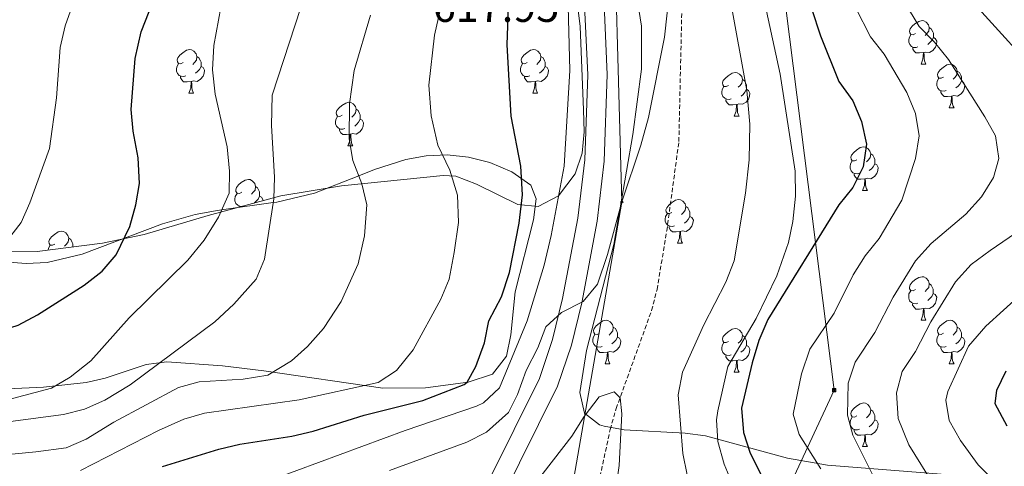
# Model space of a CAD drawing. Units: metres. Extents: x 599437 to 603936, y 4749580 to 4752616.
# Drawn here: x 603070 to 603297, y 4750266 to 4750369 of the extents above; entities that cross this region are included whole.
import ezdxf
from ezdxf.enums import TextEntityAlignment as Align

# ---------------------------------------------------------------- set-up
doc = ezdxf.new("R2010")
doc.units = ezdxf.units.M
doc.header["$MEASUREMENT"] = 0
doc.linetypes.add('TRAZOSX2', pattern=[1.5, 1, -0.5])
for name, color, linetype, lineweight in [('Carátula', 7, 'Continuous', 5), ('Level 11', 142, 'TRAZOSX2', 13), ('Level 21', 19, 'Continuous', 0), ('Level 32', 19, 'Continuous', 0), ('Level 33', 5, 'Continuous', 0), ('Level 35', 92, 'Continuous', 0), ('Level 36', 19, 'Continuous', 40), ('Level 4', 36, 'Continuous', 30), ('Level 41', 19, 'Continuous', 0), ('Level 5', 36, 'Continuous', 0), ('Level 54', 13, 'Continuous', 0)]:
    doc.layers.add(name, color=color, linetype=linetype, lineweight=lineweight)
doc.styles.add('Arial', font='ARIAL.TTF', dxfattribs={"height": 0.2})

# ---------------------------------------------------------------- blocks, each defined once
blk = doc.blocks.new('5TME')
at = {"layer": 'Carátula', "color": 250, "linetype": 'Continuous', "lineweight": 5}
for p, q in [((3.7, 3.8), (-3.7, -3.8)), ((-3.7, 3.7), (3.8, -3.8))]:
    blk.add_line(p, q, dxfattribs=at)
at = {"layer": 'Carátula', "color": 250, "linetype": 'Continuous', "lineweight": 5, "flags": 128}
blk.add_lwpolyline([(-3.7, -3.8), (3.8, -3.8), (3.8, 3.7), (-3.7, 3.7), (-3.7, -3.8)], dxfattribs=at)
blk = doc.blocks.new('5PTT')
at = {"layer": 'Carátula', "color": 250, "linetype": 'Continuous', "lineweight": 25}
blk.add_circle((0, 0, 0), 2, dxfattribs=at)

msp = doc.modelspace()

# ---------------------------------------------------------------- linework, layer by layer
at = {"layer": 'Level 11', "color": 142, "linetype": 'TRAZOSX2', "lineweight": 13}
msp.add_polyline3d([(603202.89, 4750258.05, 607.78), (603206.5, 4750274.84, 608.98), (603207.88, 4750279.63, 609.29), (603216.06, 4750302.27, 610.18), (603217.32, 4750307.1, 610.39), (603219.55, 4750320.59, 610.48), (603222.35, 4750341.2, 611.68), (603223.25, 4750382, 612.65), (603222.65, 4750405.39, 613.63), (603218.15, 4750419.79, 614.6), (603209.45, 4750434.79, 615.58), (603208.23, 4750438.29, 615.58), (603205.09, 4750443.07, 615.88), (603201.91, 4750446.99, 616.29), (603200.88, 4750449.13, 616.48), (603198.22, 4750463.09, 617.08), (603196.06, 4750473.51, 616.78), (603194.07, 4750478.08, 617.07), (603190.83, 4750482.73, 617.08), (603187.16, 4750486.8, 617.08), (603174.58, 4750498.41, 617.38), (603173.99, 4750500.18, 617.38)], dxfattribs=at)
at = {"layer": 'Level 21', "color": 19, "linetype": 'Continuous', "lineweight": 13}
for points in [[(603176.8, 4750249.49, 611.86), (603194.36, 4750284.83, 614.19), (603197.56, 4750294.28, 614.65), (603199.93, 4750304.04, 615.08), (603203.52, 4750322.81, 615.84), (603205.14, 4750336.63, 616.36), (603205.84, 4750356.6, 617.44), (603205.03, 4750374.61, 618.15), (603202.92, 4750391.17, 618.72), (603200.93, 4750400.93, 619.42), (603198.38, 4750410.27, 619.97), (603193, 4750424.25, 620.39), (603188.72, 4750432.86, 620.57), (603181.32, 4750445.98, 620.67), (603173.26, 4750457.33, 620.87), (603160.18, 4750472.47, 621.51), (603128.76, 4750506.87, 623.04), (603115.86, 4750519.83, 623.81), (603111.99, 4750523.72, 624.03), (603111.48, 4750524.16, 624.07), (603089.24, 4750543.19, 625.77), (603063.1, 4750563.84, 627.73)], [(603172.77, 4750251.49, 611.86), (603190.19, 4750286.56, 614.19), (603193.23, 4750295.54, 614.65), (603195.53, 4750304.99, 615.08), (603199.07, 4750323.49, 615.84), (603200.65, 4750336.97, 616.36), (603201.33, 4750356.57, 617.44), (603200.54, 4750374.22, 618.15), (603198.47, 4750390.44, 618.72), (603196.55, 4750399.89, 619.42), (603194.1, 4750408.86, 619.97), (603188.88, 4750422.43, 620.39), (603184.75, 4750430.75, 620.57), (603177.52, 4750443.56, 620.67), (603169.71, 4750454.55, 620.87), (603156.81, 4750469.48, 621.51), (603125.5, 4750503.76, 623.04), (603108.93, 4750520.42, 624.03), (603086.38, 4750539.71, 625.77), (603060.4, 4750560.24, 627.73)]]:
    msp.add_polyline3d(points, dxfattribs=at)
at = {"layer": 'Level 32', "color": 6, "linetype": 'Continuous', "lineweight": 0, "ltscale": 0.5}
msp.add_polyline3d([(603188.75, 4750765.89, 643.01), (603212.47, 4750623.39, 626.99), (603233.22, 4750480.79, 620.01), (603258.14, 4750283.87, 633.01), (603176.25, 4750107.81, 617.01), (603120.83, 4750025.85, 610.01)], dxfattribs=at)
at = {"layer": 'Level 33', "color": 19, "linetype": 'Continuous', "lineweight": 0, "ltscale": 0.5}
msp.add_polyline3d([(602950.62, 4750973.97, 679.7), (602961.15, 4750949.09, 675.2), (603020.15, 4750809.69, 650.01), (603137.83, 4750554.36, 625.01), (603157.39, 4750510.05, 620.01), (603207, 4750407.88, 615.01), (603209.21, 4750327.22, 615.01), (603190.42, 4750219.49, 607.47), (603151.28, 4750085.05, 604.41), (603169.01, 4750026.56, 604.99)], dxfattribs=at)
at = {"layer": 'Level 35', "color": 92, "linetype": 'Continuous', "lineweight": 0, "ltscale": 0.5}
for points in [[(603197.75, 4750382.57, 619.09), (603199.6, 4750367.66, 618.34), (603200.36, 4750348.44, 617.97), (603200.51, 4750343.44, 618.42), (603200.05, 4750338.52, 619.17), (603198.44, 4750333.75, 620.16), (603194.57, 4750328.68, 621.48), (603189.91, 4750326.21, 622.74), (603185.18, 4750326.65, 624.06), (603175.65, 4750331.36, 626.85), (603170.91, 4750333.17, 628.33), (603168, 4750333.37, 629.29), (603144.58, 4750330.95, 637.49), (603130.53, 4750328.63, 642.43), (603113.78, 4750324.1, 648), (603099.02, 4750319.77, 651.8), (603089.43, 4750317.72, 653.17), (603074.41, 4750315.85, 654.4), (603059.89, 4750315.68, 655.71)], [(603289.65, 4750263.97, 641.14), (603256.6, 4750266.61, 628.69), (603247.43, 4750268.22, 625.27), (603228.45, 4750273.35, 618.18), (603223.83, 4750274.01, 616.46), (603209.74, 4750274.74, 611.28), (603205.09, 4750275.62, 609.57), (603204.01, 4750275.94, 609.17), (603200.56, 4750278.62, 611.4), (603199.54, 4750283.33, 614.88), (603201.08, 4750293.01, 615.04), (603207.33, 4750317.43, 615.37), (603211.73, 4750342.77, 615.92), (603213.7, 4750357.82, 616.25), (603213.69, 4750367.73, 616.49), (603212.6, 4750375.07, 616.68)]]:
    msp.add_polyline3d(points, dxfattribs=at)
at = {"layer": 'Level 36', "color": 92, "linetype": 'Continuous', "lineweight": 0}
for points in [[(603276.89, 4750366.04, 0.01), (603276.36, 4750365.78, 0.01), (603275.83, 4750365.83, 0.01), (603275.57, 4750366.2, 0.01), (603275.51, 4750366.63, 0.01), (603275.67, 4750367.15, 0.01), (603276.15, 4750367.74, 0.01), (603276.79, 4750368.27, 0.01), (603277.69, 4750368.86, 0.01), (603278.43, 4750369.02, 0.01), (603278.86, 4750368.96, 0.01), (603279.39, 4750368.65, 0.01), (603279.92, 4750368.06, 0.01), (603280.08, 4750367.42, 0.01), (603279.97, 4750366.57, 0.01), (603279.54, 4750366.04, 0.01), (603279.12, 4750365.62, 0.01)], [(603280.08, 4750367.42, 0.01), (603280.55, 4750367.11, 0.01), (603280.87, 4750366.47, 0.01), (603281.03, 4750366.15, 0.01), (603281.03, 4750365.57, 0.01), (603281.03, 4750365.14, 0.01), (603280.66, 4750364.45, 0.01), (603280.24, 4750363.97, 0.01), (603279.76, 4750363.55, 0.01)], [(603277.48, 4750362.96, 0.01), (603277.05, 4750362.8, 0.01), (603276.47, 4750362.86, 0.01), (603275.99, 4750363.07, 0.01), (603275.57, 4750363.5, 0.01), (603275.35, 4750364.08, 0.01), (603275.35, 4750364.5, 0.01), (603275.41, 4750365.09, 0.01), (603275.83, 4750365.78, 0.01)], [(603281.03, 4750365.14, 0.01), (603281.48, 4750364.89, 0.01), (603281.83, 4750364.28, 0.01), (603281.72, 4750363.55, 0.01), (603281.51, 4750362.91, 0.01), (603280.92, 4750362.17, 0.01), (603280.13, 4750361.69, 0.01), (603279.28, 4750361.8, 0.01), (603278.85, 4750361.67, 0.01)], [(603108.03, 4750359.38, 0.01), (603107.5, 4750359.11, 0.01), (603106.97, 4750359.17, 0.01), (603106.71, 4750359.54, 0.01), (603106.65, 4750359.96, 0.01), (603106.81, 4750360.48, 0.01), (603107.29, 4750361.08, 0.01), (603107.93, 4750361.61, 0.01), (603108.83, 4750362.19, 0.01), (603109.57, 4750362.35, 0.01), (603110, 4750362.3, 0.01), (603110.53, 4750361.98, 0.01), (603111.06, 4750361.4, 0.01), (603111.22, 4750360.76, 0.01), (603111.11, 4750359.91, 0.01), (603110.68, 4750359.38, 0.01), (603110.26, 4750358.95, 0.01)], [(603187.36, 4750359.37, 0.01), (603186.83, 4750359.11, 0.01), (603186.3, 4750359.17, 0.01), (603186.03, 4750359.53, 0.01), (603185.98, 4750359.96, 0.01), (603186.14, 4750360.48, 0.01), (603186.62, 4750361.07, 0.01), (603187.25, 4750361.61, 0.01), (603188.15, 4750362.19, 0.01), (603188.9, 4750362.35, 0.01), (603189.32, 4750362.29, 0.01), (603189.85, 4750361.98, 0.01), (603190.38, 4750361.39, 0.01), (603190.54, 4750360.75, 0.01), (603190.43, 4750359.91, 0.01), (603190.01, 4750359.37, 0.01), (603189.59, 4750358.95, 0.01)], [(603278.74, 4750361.67, 0.01), (603277.85, 4750361.58, 0.01), (603277, 4750361.58, 0.01), (603276.58, 4750362.01, 0.01), (603276.26, 4750362.49, 0.01), (603276.26, 4750362.8, 0.01)], [(603278.19, 4750358.98, 0.01), (603278.63, 4750360.14, 0.01), (603278.74, 4750361.67, 0.01), (603278.85, 4750361.67, 0.01), (603278.88, 4750361.08, 0.01), (603278.92, 4750360.4, 0.01), (603278.98, 4750359.78, 0.01), (603279.1, 4750359.38, 0.01), (603279.32, 4750358.98, 0.01)], [(603111.22, 4750360.76, 0.01), (603111.69, 4750360.44, 0.01), (603112.01, 4750359.8, 0.01), (603112.17, 4750359.48, 0.01), (603112.17, 4750358.9, 0.01), (603112.17, 4750358.48, 0.01), (603111.8, 4750357.79, 0.01), (603111.38, 4750357.31, 0.01), (603110.9, 4750356.89, 0.01)], [(603190.54, 4750360.75, 0.01), (603191.02, 4750360.44, 0.01), (603191.33, 4750359.8, 0.01), (603191.49, 4750359.48, 0.01), (603191.49, 4750358.9, 0.01), (603191.49, 4750358.47, 0.01), (603191.12, 4750357.79, 0.01), (603190.7, 4750357.31, 0.01), (603190.22, 4750356.89, 0.01)], [(603108.62, 4750356.3, 0.01), (603108.19, 4750356.14, 0.01), (603107.61, 4750356.2, 0.01), (603107.13, 4750356.41, 0.01), (603106.71, 4750356.83, 0.01), (603106.49, 4750357.42, 0.01), (603106.49, 4750357.84, 0.01), (603106.55, 4750358.42, 0.01), (603106.97, 4750359.11, 0.01)], [(603112.17, 4750358.48, 0.01), (603112.62, 4750358.23, 0.01), (603112.97, 4750357.61, 0.01), (603112.86, 4750356.89, 0.01), (603112.65, 4750356.25, 0.01), (603112.06, 4750355.51, 0.01), (603111.27, 4750355.03, 0.01), (603110.42, 4750355.13, 0.01), (603109.99, 4750355, 0.01)], [(603187.94, 4750356.29, 0.01), (603187.52, 4750356.13, 0.01), (603186.93, 4750356.19, 0.01), (603186.46, 4750356.41, 0.01), (603186.03, 4750356.83, 0.01), (603185.82, 4750357.41, 0.01), (603185.82, 4750357.83, 0.01), (603185.87, 4750358.42, 0.01), (603186.3, 4750359.11, 0.01)], [(603191.49, 4750358.47, 0.01), (603191.95, 4750358.23, 0.01), (603192.29, 4750357.61, 0.01), (603192.18, 4750356.89, 0.01), (603191.97, 4750356.25, 0.01), (603191.39, 4750355.51, 0.01), (603190.59, 4750355.03, 0.01), (603189.74, 4750355.13, 0.01), (603189.31, 4750355, 0.01)], [(603233.81, 4750354.1, 0.01), (603233.28, 4750353.84, 0.01), (603232.75, 4750353.89, 0.01), (603232.48, 4750354.26, 0.01), (603232.43, 4750354.69, 0.01), (603232.59, 4750355.21, 0.01), (603233.07, 4750355.8, 0.01), (603233.7, 4750356.33, 0.01), (603234.6, 4750356.92, 0.01), (603235.35, 4750357.08, 0.01), (603235.78, 4750357.02, 0.01), (603236.3, 4750356.71, 0.01), (603236.84, 4750356.12, 0.01), (603237, 4750355.48, 0.01), (603236.88, 4750354.63, 0.01), (603236.46, 4750354.1, 0.01), (603236.04, 4750353.68, 0.01)], [(603278.19, 4750358.98, 0.01), (603279.32, 4750358.98, 0.01)], [(603283.36, 4750356.01, 0.01), (603282.84, 4750355.74, 0.01), (603282.3, 4750355.8, 0.01), (603282.04, 4750356.17, 0.01), (603281.98, 4750356.59, 0.01), (603282.14, 4750357.11, 0.01), (603282.62, 4750357.71, 0.01), (603283.26, 4750358.24, 0.01), (603284.16, 4750358.82, 0.01), (603284.9, 4750358.98, 0.01), (603285.33, 4750358.93, 0.01), (603285.86, 4750358.61, 0.01), (603286.39, 4750358.03, 0.01), (603286.55, 4750357.39, 0.01), (603286.44, 4750356.54, 0.01), (603286.02, 4750356.01, 0.01), (603285.6, 4750355.58, 0.01)], [(603286.55, 4750357.39, 0.01), (603287.02, 4750357.07, 0.01), (603287.34, 4750356.43, 0.01), (603287.5, 4750356.11, 0.01), (603287.5, 4750355.53, 0.01), (603287.5, 4750355.11, 0.01), (603287.13, 4750354.42, 0.01), (603286.71, 4750353.94, 0.01), (603286.23, 4750353.52, 0.01)], [(603109.88, 4750355, 0.01), (603108.99, 4750354.92, 0.01), (603108.14, 4750354.92, 0.01), (603107.72, 4750355.35, 0.01), (603107.4, 4750355.82, 0.01), (603107.4, 4750356.14, 0.01)], [(603109.33, 4750352.32, 0.01), (603109.77, 4750353.48, 0.01), (603109.88, 4750355, 0.01), (603109.99, 4750355, 0.01), (603110.02, 4750354.42, 0.01), (603110.06, 4750353.73, 0.01), (603110.13, 4750353.12, 0.01), (603110.24, 4750352.72, 0.01), (603110.46, 4750352.32, 0.01)], [(603189.2, 4750355, 0.01), (603188.31, 4750354.91, 0.01), (603187.47, 4750354.91, 0.01), (603187.04, 4750355.35, 0.01), (603186.72, 4750355.82, 0.01), (603186.72, 4750356.13, 0.01)], [(603188.66, 4750352.31, 0.01), (603189.09, 4750353.47, 0.01), (603189.2, 4750355, 0.01), (603189.31, 4750355, 0.01), (603189.35, 4750354.41, 0.01), (603189.38, 4750353.73, 0.01), (603189.45, 4750353.11, 0.01), (603189.57, 4750352.71, 0.01), (603189.78, 4750352.31, 0.01)], [(603237, 4750355.48, 0.01), (603237.47, 4750355.17, 0.01), (603237.78, 4750354.53, 0.01), (603237.94, 4750354.21, 0.01), (603237.94, 4750353.63, 0.01), (603237.94, 4750353.2, 0.01), (603237.58, 4750352.51, 0.01), (603237.16, 4750352.03, 0.01), (603236.68, 4750351.61, 0.01)], [(603283.95, 4750352.93, 0.01), (603283.52, 4750352.77, 0.01), (603282.94, 4750352.83, 0.01), (603282.46, 4750353.04, 0.01), (603282.04, 4750353.46, 0.01), (603281.82, 4750354.05, 0.01), (603281.82, 4750354.47, 0.01), (603281.88, 4750355.05, 0.01), (603282.3, 4750355.74, 0.01)], [(603287.5, 4750355.11, 0.01), (603287.96, 4750354.86, 0.01), (603288.3, 4750354.24, 0.01), (603288.19, 4750353.52, 0.01), (603287.98, 4750352.88, 0.01), (603287.4, 4750352.14, 0.01), (603286.6, 4750351.66, 0.01), (603285.75, 4750351.76, 0.01), (603285.32, 4750351.63, 0.01)], [(603234.4, 4750351.02, 0.01), (603233.97, 4750350.86, 0.01), (603233.38, 4750350.92, 0.01), (603232.91, 4750351.13, 0.01), (603232.48, 4750351.56, 0.01), (603232.27, 4750352.14, 0.01), (603232.27, 4750352.56, 0.01), (603232.32, 4750353.15, 0.01), (603232.75, 4750353.84, 0.01)], [(603237.94, 4750353.2, 0.01), (603238.4, 4750352.95, 0.01), (603238.74, 4750352.34, 0.01), (603238.64, 4750351.61, 0.01), (603238.42, 4750350.97, 0.01), (603237.84, 4750350.23, 0.01), (603237.04, 4750349.75, 0.01), (603236.2, 4750349.86, 0.01), (603235.76, 4750349.73, 0.01)], [(603285.21, 4750351.63, 0.01), (603284.32, 4750351.55, 0.01), (603283.48, 4750351.55, 0.01), (603283.05, 4750351.98, 0.01), (603282.73, 4750352.45, 0.01), (603282.73, 4750352.77, 0.01)], [(603109.33, 4750352.32, 0.01), (603110.46, 4750352.32, 0.01)], [(603188.66, 4750352.31, 0.01), (603189.78, 4750352.31, 0.01)], [(603235.66, 4750349.73, 0.01), (603234.76, 4750349.64, 0.01), (603233.92, 4750349.64, 0.01), (603233.5, 4750350.07, 0.01), (603233.18, 4750350.55, 0.01), (603233.18, 4750350.86, 0.01)], [(603284.66, 4750348.95, 0.01), (603285.1, 4750350.11, 0.01), (603285.21, 4750351.63, 0.01), (603285.32, 4750351.63, 0.01), (603285.36, 4750351.05, 0.01), (603285.39, 4750350.36, 0.01), (603285.46, 4750349.75, 0.01), (603285.58, 4750349.35, 0.01), (603285.79, 4750348.95, 0.01)], [(603144.72, 4750347.24, 0.01), (603144.19, 4750346.97, 0.01), (603143.66, 4750347.03, 0.01), (603143.4, 4750347.4, 0.01), (603143.34, 4750347.82, 0.01), (603143.5, 4750348.34, 0.01), (603143.98, 4750348.93, 0.01), (603144.62, 4750349.47, 0.01), (603145.52, 4750350.05, 0.01), (603146.26, 4750350.21, 0.01), (603146.69, 4750350.15, 0.01), (603147.22, 4750349.84, 0.01), (603147.75, 4750349.25, 0.01), (603147.91, 4750348.61, 0.01), (603147.8, 4750347.77, 0.01), (603147.37, 4750347.23, 0.01), (603146.95, 4750346.81, 0.01)], [(603147.91, 4750348.61, 0.01), (603148.38, 4750348.3, 0.01), (603148.7, 4750347.66, 0.01), (603148.86, 4750347.34, 0.01), (603148.86, 4750346.76, 0.01), (603148.86, 4750346.33, 0.01), (603148.49, 4750345.65, 0.01), (603148.07, 4750345.17, 0.01), (603147.59, 4750344.75, 0.01)], [(603235.11, 4750347.04, 0.01), (603235.54, 4750348.2, 0.01), (603235.66, 4750349.73, 0.01), (603235.76, 4750349.73, 0.01), (603235.8, 4750349.14, 0.01), (603235.84, 4750348.46, 0.01), (603235.9, 4750347.84, 0.01), (603236.02, 4750347.44, 0.01), (603236.24, 4750347.04, 0.01)], [(603284.66, 4750348.95, 0.01), (603285.79, 4750348.95, 0.01)], [(603145.31, 4750344.16, 0.01), (603144.88, 4750344, 0.01), (603144.3, 4750344.06, 0.01), (603143.82, 4750344.27, 0.01), (603143.4, 4750344.69, 0.01), (603143.18, 4750345.28, 0.01), (603143.18, 4750345.7, 0.01), (603143.24, 4750346.28, 0.01), (603143.66, 4750346.97, 0.01)], [(603148.86, 4750346.33, 0.01), (603149.31, 4750346.09, 0.01), (603149.66, 4750345.47, 0.01), (603149.55, 4750344.75, 0.01), (603149.34, 4750344.11, 0.01), (603148.75, 4750343.37, 0.01), (603147.96, 4750342.89, 0.01), (603147.11, 4750342.99, 0.01), (603146.68, 4750342.86, 0.01)], [(603235.11, 4750347.04, 0.01), (603236.24, 4750347.04, 0.01)], [(603146.57, 4750342.86, 0.01), (603145.68, 4750342.78, 0.01), (603144.83, 4750342.78, 0.01), (603144.41, 4750343.21, 0.01), (603144.09, 4750343.68, 0.01), (603144.09, 4750344, 0.01)], [(603146.02, 4750340.18, 0.01), (603146.46, 4750341.34, 0.01), (603146.57, 4750342.86, 0.01), (603146.68, 4750342.86, 0.01), (603146.71, 4750342.28, 0.01), (603146.75, 4750341.59, 0.01), (603146.82, 4750340.98, 0.01), (603146.93, 4750340.58, 0.01), (603147.15, 4750340.18, 0.01)], [(603146.02, 4750340.18, 0.01), (603147.15, 4750340.18, 0.01)], [(603263.39, 4750336.96, 0.01), (603262.86, 4750336.69, 0.01), (603262.33, 4750336.75, 0.01), (603262.06, 4750337.12, 0.01), (603262.01, 4750337.55, 0.01), (603262.17, 4750338.07, 0.01), (603262.65, 4750338.66, 0.01), (603263.28, 4750339.19, 0.01), (603264.18, 4750339.77, 0.01), (603264.93, 4750339.93, 0.01), (603265.35, 4750339.88, 0.01), (603265.88, 4750339.57, 0.01), (603266.41, 4750338.98, 0.01), (603266.57, 4750338.34, 0.01), (603266.46, 4750337.49, 0.01), (603266.04, 4750336.96, 0.01), (603265.62, 4750336.53, 0.01)], [(603065.74, 4750284.14, 648.15), (603075.82, 4750284.55, 647.27), (603085.64, 4750285.62, 646.1), (603090.08, 4750286.62, 645.3), (603099.53, 4750289.8, 643.14), (603104.26, 4750290.41, 641.9), (603117.1, 4750289.48, 637.74), (603126.64, 4750288.32, 634.99), (603154.08, 4750284.39, 629.69), (603163.92, 4750284.46, 628), (603173.78, 4750285.77, 626.29), (603179.36, 4750287.6, 623.94), (603182.57, 4750291.71, 622.35), (603183.57, 4750296.65, 622.43), (603184.56, 4750306.57, 622.98), (603188.79, 4750323.13, 622.33), (603189.42, 4750327.99, 622.68), (603188.18, 4750331.15, 623.57), (603183.85, 4750334.22, 625.09), (603178.74, 4750336.36, 626.3), (603173.84, 4750337.59, 627.44), (603168.93, 4750338.08, 628.57), (603164.09, 4750337.89, 629.69), (603159.37, 4750337.06, 630.79), (603152.18, 4750334.71, 633.56), (603148.51, 4750333.27, 635.01), (603138.36, 4750329.28, 637.82), (603129.62, 4750327.24, 639.78), (603128.79, 4750327.12, 640.01), (603116.9, 4750325.4, 645.01), (603115.51, 4750325.2, 645.07), (603110.82, 4750324.36, 645.3), (603103.25, 4750322.21, 645.67), (603084.72, 4750315.23, 649.63), (603076.71, 4750313.32, 651.28), (603071.87, 4750313.06, 652.22), (603066.95, 4750313.49, 653.15)], [(603263.97, 4750333.88, 0.01), (603263.55, 4750333.72, 0.01), (603262.96, 4750333.78, 0.01), (603262.49, 4750333.99, 0.01), (603262.06, 4750334.41, 0.01), (603261.85, 4750335, 0.01), (603261.85, 4750335.42, 0.01), (603261.9, 4750336.01, 0.01), (603262.33, 4750336.69, 0.01)], [(603266.57, 4750338.34, 0.01), (603267.05, 4750338.03, 0.01), (603267.36, 4750337.39, 0.01), (603267.52, 4750337.07, 0.01), (603267.52, 4750336.49, 0.01), (603267.52, 4750336.06, 0.01), (603267.15, 4750335.37, 0.01), (603266.73, 4750334.89, 0.01), (603266.25, 4750334.47, 0.01)], [(603267.52, 4750336.06, 0.01), (603267.98, 4750335.81, 0.01), (603268.32, 4750335.19, 0.01), (603268.21, 4750334.47, 0.01), (603268, 4750333.83, 0.01), (603267.42, 4750333.09, 0.01), (603266.62, 4750332.61, 0.01), (603265.77, 4750332.71, 0.01), (603265.34, 4750332.59, 0.01)], [(603121.53, 4750329.47, 0.01), (603121, 4750329.2, 0.01), (603120.47, 4750329.26, 0.01), (603120.21, 4750329.63, 0.01), (603120.15, 4750330.05, 0.01), (603120.31, 4750330.57, 0.01), (603120.79, 4750331.17, 0.01), (603121.43, 4750331.7, 0.01), (603122.33, 4750332.28, 0.01), (603123.07, 4750332.44, 0.01), (603123.5, 4750332.39, 0.01), (603124.03, 4750332.07, 0.01), (603124.56, 4750331.49, 0.01), (603124.72, 4750330.85, 0.01), (603124.61, 4750330, 0.01), (603124.18, 4750329.47, 0.01), (603123.76, 4750329.04, 0.01)], [(603265.23, 4750332.59, 0.01), (603264.34, 4750332.5, 0.01), (603263.5, 4750332.5, 0.01), (603263.07, 4750332.93, 0.01), (603262.75, 4750333.41, 0.01), (603262.75, 4750333.72, 0.01)], [(603264.69, 4750329.9, 0.01), (603265.12, 4750331.06, 0.01), (603265.23, 4750332.59, 0.01), (603265.34, 4750332.59, 0.01), (603265.38, 4750332, 0.01), (603265.41, 4750331.31, 0.01), (603265.48, 4750330.7, 0.01), (603265.6, 4750330.3, 0.01), (603265.81, 4750329.9, 0.01)], [(603124.72, 4750330.85, 0.01), (603125.19, 4750330.53, 0.01), (603125.51, 4750329.89, 0.01), (603125.67, 4750329.57, 0.01), (603125.67, 4750328.99, 0.01), (603125.67, 4750328.57, 0.01), (603125.3, 4750327.88, 0.01), (603124.88, 4750327.4, 0.01), (603124.4, 4750326.98, 0.01)], [(603264.69, 4750329.9, 0.01), (603265.81, 4750329.9, 0.01)], [(603121.66, 4750326.23, 0.01), (603121.11, 4750326.29, 0.01), (603120.63, 4750326.5, 0.01), (603120.21, 4750326.92, 0.01), (603119.99, 4750327.51, 0.01), (603119.99, 4750327.93, 0.01), (603120.05, 4750328.51, 0.01), (603120.47, 4750329.2, 0.01)], [(603125.67, 4750328.57, 0.01), (603126.12, 4750328.32, 0.01), (603126.47, 4750327.7, 0.01), (603126.44, 4750327.53, 0.01)], [(603220.75, 4750324.82, 0.01), (603220.22, 4750324.56, 0.01), (603219.69, 4750324.61, 0.01), (603219.43, 4750324.98, 0.01), (603219.37, 4750325.41, 0.01), (603219.53, 4750325.93, 0.01), (603220.01, 4750326.52, 0.01), (603220.65, 4750327.05, 0.01), (603221.55, 4750327.64, 0.01), (603222.29, 4750327.8, 0.01), (603222.72, 4750327.74, 0.01), (603223.25, 4750327.43, 0.01), (603223.78, 4750326.84, 0.01), (603223.94, 4750326.2, 0.01), (603223.83, 4750325.35, 0.01), (603223.4, 4750324.82, 0.01), (603222.98, 4750324.4, 0.01)], [(603120.9, 4750326.03, 0.01), (603120.9, 4750326.23, 0.01)], [(603122.12, 4750326.39, 0.01), (603121.82, 4750326.27, 0.01)], [(603223.94, 4750326.2, 0.01), (603224.41, 4750325.89, 0.01), (603224.73, 4750325.25, 0.01), (603224.89, 4750324.93, 0.01), (603224.89, 4750324.35, 0.01), (603224.89, 4750323.92, 0.01), (603224.52, 4750323.23, 0.01), (603224.1, 4750322.75, 0.01), (603223.62, 4750322.33, 0.01)], [(603221.34, 4750321.74, 0.01), (603220.91, 4750321.58, 0.01), (603220.33, 4750321.64, 0.01), (603219.85, 4750321.85, 0.01), (603219.43, 4750322.28, 0.01), (603219.21, 4750322.86, 0.01), (603219.21, 4750323.28, 0.01), (603219.27, 4750323.87, 0.01), (603219.69, 4750324.56, 0.01)], [(603224.89, 4750323.92, 0.01), (603225.34, 4750323.67, 0.01), (603225.69, 4750323.06, 0.01), (603225.58, 4750322.33, 0.01), (603225.37, 4750321.69, 0.01), (603224.78, 4750320.95, 0.01), (603223.99, 4750320.47, 0.01), (603223.14, 4750320.58, 0.01), (603222.71, 4750320.45, 0.01)], [(603222.6, 4750320.45, 0.01), (603221.71, 4750320.36, 0.01), (603220.86, 4750320.36, 0.01), (603220.44, 4750320.79, 0.01), (603220.12, 4750321.27, 0.01), (603220.12, 4750321.58, 0.01)], [(603078.45, 4750317.53, 0.01), (603077.92, 4750317.26, 0.01), (603077.39, 4750317.32, 0.01), (603077.13, 4750317.69, 0.01), (603077.07, 4750318.11, 0.01), (603077.23, 4750318.63, 0.01), (603077.71, 4750319.23, 0.01), (603078.35, 4750319.76, 0.01), (603079.25, 4750320.34, 0.01), (603079.99, 4750320.5, 0.01), (603080.42, 4750320.45, 0.01), (603080.95, 4750320.13, 0.01), (603081.48, 4750319.55, 0.01), (603081.64, 4750318.91, 0.01), (603081.53, 4750318.06, 0.01), (603081.1, 4750317.53, 0.01), (603080.68, 4750317.1, 0.01)], [(603081.64, 4750318.91, 0.01), (603082.11, 4750318.59, 0.01), (603082.43, 4750317.95, 0.01), (603082.59, 4750317.63, 0.01), (603082.59, 4750317.05, 0.01), (603082.59, 4750316.87, 0.01)], [(603222.05, 4750317.76, 0.01), (603222.49, 4750318.92, 0.01), (603222.6, 4750320.45, 0.01), (603222.71, 4750320.45, 0.01), (603222.74, 4750319.86, 0.01), (603222.78, 4750319.18, 0.01), (603222.85, 4750318.56, 0.01), (603222.96, 4750318.16, 0.01), (603223.18, 4750317.76, 0.01)], [(603076.93, 4750316.17, 0.01), (603076.97, 4750316.57, 0.01), (603077.39, 4750317.26, 0.01)], [(603222.05, 4750317.76, 0.01), (603223.18, 4750317.76, 0.01)], [(603276.89, 4750307.05, 0.01), (603276.36, 4750306.79, 0.01), (603275.83, 4750306.84, 0.01), (603275.56, 4750307.21, 0.01), (603275.51, 4750307.64, 0.01), (603275.67, 4750308.16, 0.01), (603276.15, 4750308.75, 0.01), (603276.78, 4750309.28, 0.01), (603277.68, 4750309.87, 0.01), (603278.43, 4750310.03, 0.01), (603278.85, 4750309.97, 0.01), (603279.38, 4750309.66, 0.01), (603279.91, 4750309.07, 0.01), (603280.07, 4750308.43, 0.01), (603279.96, 4750307.58, 0.01), (603279.54, 4750307.05, 0.01), (603279.12, 4750306.63, 0.01)], [(603280.07, 4750308.43, 0.01), (603280.55, 4750308.12, 0.01), (603280.86, 4750307.48, 0.01), (603281.02, 4750307.16, 0.01), (603281.02, 4750306.58, 0.01), (603281.02, 4750306.15, 0.01), (603280.65, 4750305.46, 0.01), (603280.23, 4750304.98, 0.01), (603279.75, 4750304.56, 0.01)], [(603277.47, 4750303.97, 0.01), (603277.05, 4750303.81, 0.01), (603276.46, 4750303.87, 0.01), (603275.99, 4750304.08, 0.01), (603275.56, 4750304.51, 0.01), (603275.35, 4750305.09, 0.01), (603275.35, 4750305.51, 0.01), (603275.4, 4750306.1, 0.01), (603275.83, 4750306.79, 0.01)], [(603281.02, 4750306.15, 0.01), (603281.48, 4750305.9, 0.01), (603281.82, 4750305.29, 0.01), (603281.71, 4750304.56, 0.01), (603281.5, 4750303.92, 0.01), (603280.92, 4750303.18, 0.01), (603280.12, 4750302.7, 0.01), (603279.27, 4750302.81, 0.01), (603278.84, 4750302.68, 0.01)], [(603278.73, 4750302.68, 0.01), (603277.84, 4750302.59, 0.01), (603277, 4750302.59, 0.01), (603276.57, 4750303.02, 0.01), (603276.25, 4750303.5, 0.01), (603276.25, 4750303.81, 0.01)], [(603278.19, 4750299.99, 0.01), (603278.62, 4750301.15, 0.01), (603278.73, 4750302.68, 0.01), (603278.84, 4750302.68, 0.01), (603278.88, 4750302.09, 0.01), (603278.91, 4750301.41, 0.01), (603278.98, 4750300.79, 0.01), (603279.1, 4750300.39, 0.01), (603279.31, 4750299.99, 0.01)], [(603204.04, 4750297.02, 0.01), (603203.51, 4750296.75, 0.01), (603202.98, 4750296.81, 0.01), (603202.71, 4750297.18, 0.01), (603202.66, 4750297.6, 0.01), (603202.82, 4750298.12, 0.01), (603203.3, 4750298.72, 0.01), (603203.93, 4750299.25, 0.01), (603204.83, 4750299.83, 0.01), (603205.58, 4750299.99, 0.01), (603206, 4750299.94, 0.01), (603206.53, 4750299.62, 0.01), (603207.06, 4750299.04, 0.01), (603207.22, 4750298.4, 0.01), (603207.11, 4750297.55, 0.01), (603206.69, 4750297.02, 0.01), (603206.27, 4750296.59, 0.01)], [(603207.22, 4750298.4, 0.01), (603207.7, 4750298.08, 0.01), (603208.01, 4750297.44, 0.01), (603208.17, 4750297.12, 0.01), (603208.17, 4750296.54, 0.01), (603208.17, 4750296.12, 0.01), (603207.8, 4750295.43, 0.01), (603207.38, 4750294.95, 0.01), (603206.9, 4750294.53, 0.01)], [(603233.81, 4750295.11, 0.01), (603233.28, 4750294.85, 0.01), (603232.75, 4750294.9, 0.01), (603232.48, 4750295.27, 0.01), (603232.43, 4750295.7, 0.01), (603232.59, 4750296.22, 0.01), (603233.07, 4750296.81, 0.01), (603233.7, 4750297.34, 0.01), (603234.6, 4750297.93, 0.01), (603235.35, 4750298.09, 0.01), (603235.77, 4750298.03, 0.01), (603236.3, 4750297.72, 0.01), (603236.83, 4750297.13, 0.01), (603236.99, 4750296.49, 0.01), (603236.88, 4750295.64, 0.01), (603236.46, 4750295.11, 0.01), (603236.04, 4750294.69, 0.01)], [(603278.19, 4750299.99, 0.01), (603279.31, 4750299.99, 0.01)], [(603283.36, 4750297.02, 0.01), (603282.83, 4750296.75, 0.01), (603282.3, 4750296.81, 0.01), (603282.04, 4750297.18, 0.01), (603281.98, 4750297.6, 0.01), (603282.14, 4750298.12, 0.01), (603282.62, 4750298.72, 0.01), (603283.26, 4750299.25, 0.01), (603284.16, 4750299.83, 0.01), (603284.9, 4750299.99, 0.01), (603285.33, 4750299.94, 0.01), (603285.86, 4750299.62, 0.01), (603286.39, 4750299.04, 0.01), (603286.55, 4750298.4, 0.01), (603286.44, 4750297.55, 0.01), (603286.01, 4750297.02, 0.01), (603285.59, 4750296.59, 0.01)], [(603286.55, 4750298.4, 0.01), (603287.02, 4750298.08, 0.01), (603287.34, 4750297.44, 0.01), (603287.5, 4750297.12, 0.01), (603287.5, 4750296.54, 0.01), (603287.5, 4750296.12, 0.01), (603287.13, 4750295.43, 0.01), (603286.71, 4750294.95, 0.01), (603286.23, 4750294.53, 0.01)], [(603204.62, 4750293.94, 0.01), (603204.2, 4750293.78, 0.01), (603203.61, 4750293.84, 0.01), (603203.14, 4750294.05, 0.01), (603202.71, 4750294.47, 0.01), (603202.5, 4750295.06, 0.01), (603202.5, 4750295.48, 0.01), (603202.55, 4750296.06, 0.01), (603202.98, 4750296.75, 0.01)], [(603208.17, 4750296.12, 0.01), (603208.63, 4750295.87, 0.01), (603208.97, 4750295.25, 0.01), (603208.86, 4750294.53, 0.01), (603208.65, 4750293.89, 0.01), (603208.07, 4750293.15, 0.01), (603207.27, 4750292.67, 0.01), (603206.42, 4750292.77, 0.01), (603205.99, 4750292.64, 0.01)], [(603236.99, 4750296.49, 0.01), (603237.47, 4750296.18, 0.01), (603237.78, 4750295.54, 0.01), (603237.94, 4750295.22, 0.01), (603237.94, 4750294.64, 0.01), (603237.94, 4750294.21, 0.01), (603237.57, 4750293.52, 0.01), (603237.15, 4750293.04, 0.01), (603236.67, 4750292.62, 0.01)], [(603283.95, 4750293.94, 0.01), (603283.52, 4750293.78, 0.01), (603282.94, 4750293.84, 0.01), (603282.46, 4750294.05, 0.01), (603282.04, 4750294.47, 0.01), (603281.82, 4750295.06, 0.01), (603281.82, 4750295.48, 0.01), (603281.88, 4750296.06, 0.01), (603282.3, 4750296.75, 0.01)], [(603287.5, 4750296.12, 0.01), (603287.95, 4750295.87, 0.01), (603288.3, 4750295.25, 0.01), (603288.19, 4750294.53, 0.01), (603287.98, 4750293.89, 0.01), (603287.39, 4750293.15, 0.01), (603286.6, 4750292.67, 0.01), (603285.75, 4750292.77, 0.01), (603285.32, 4750292.64, 0.01)], [(603205.88, 4750292.64, 0.01), (603204.99, 4750292.56, 0.01), (603204.15, 4750292.56, 0.01), (603203.72, 4750292.99, 0.01), (603203.4, 4750293.46, 0.01), (603203.4, 4750293.78, 0.01)], [(603234.39, 4750292.03, 0.01), (603233.97, 4750291.87, 0.01), (603233.38, 4750291.93, 0.01), (603232.91, 4750292.14, 0.01), (603232.48, 4750292.57, 0.01), (603232.27, 4750293.15, 0.01), (603232.27, 4750293.57, 0.01), (603232.32, 4750294.16, 0.01), (603232.75, 4750294.85, 0.01)], [(603237.94, 4750294.21, 0.01), (603238.4, 4750293.96, 0.01), (603238.74, 4750293.35, 0.01), (603238.63, 4750292.62, 0.01), (603238.42, 4750291.98, 0.01), (603237.84, 4750291.24, 0.01), (603237.04, 4750290.76, 0.01), (603236.19, 4750290.87, 0.01), (603235.76, 4750290.74, 0.01)], [(603285.21, 4750292.64, 0.01), (603284.32, 4750292.56, 0.01), (603283.47, 4750292.56, 0.01), (603283.05, 4750292.99, 0.01), (603282.73, 4750293.46, 0.01), (603282.73, 4750293.78, 0.01)], [(603205.34, 4750289.96, 0.01), (603205.77, 4750291.12, 0.01), (603205.88, 4750292.64, 0.01), (603205.99, 4750292.64, 0.01), (603206.03, 4750292.06, 0.01), (603206.06, 4750291.37, 0.01), (603206.13, 4750290.76, 0.01), (603206.25, 4750290.36, 0.01), (603206.46, 4750289.96, 0.01)], [(603235.65, 4750290.74, 0.01), (603234.76, 4750290.65, 0.01), (603233.92, 4750290.65, 0.01), (603233.49, 4750291.08, 0.01), (603233.17, 4750291.56, 0.01), (603233.17, 4750291.87, 0.01)], [(603284.66, 4750289.96, 0.01), (603285.1, 4750291.12, 0.01), (603285.21, 4750292.64, 0.01), (603285.32, 4750292.64, 0.01), (603285.35, 4750292.06, 0.01), (603285.39, 4750291.37, 0.01), (603285.46, 4750290.76, 0.01), (603285.57, 4750290.36, 0.01), (603285.79, 4750289.96, 0.01)], [(603205.34, 4750289.96, 0.01), (603206.46, 4750289.96, 0.01)], [(603235.11, 4750288.05, 0.01), (603235.54, 4750289.21, 0.01), (603235.65, 4750290.74, 0.01), (603235.76, 4750290.74, 0.01), (603235.8, 4750290.15, 0.01), (603235.83, 4750289.47, 0.01), (603235.9, 4750288.85, 0.01), (603236.02, 4750288.45, 0.01), (603236.23, 4750288.05, 0.01)], [(603284.66, 4750289.96, 0.01), (603285.79, 4750289.96, 0.01)], [(603235.11, 4750288.05, 0.01), (603236.23, 4750288.05, 0.01)], [(603263.39, 4750277.97, 0.01), (603262.86, 4750277.7, 0.01), (603262.33, 4750277.76, 0.01), (603262.06, 4750278.13, 0.01), (603262.01, 4750278.55, 0.01), (603262.17, 4750279.07, 0.01), (603262.65, 4750279.67, 0.01), (603263.28, 4750280.2, 0.01), (603264.18, 4750280.78, 0.01), (603264.93, 4750280.94, 0.01), (603265.35, 4750280.89, 0.01), (603265.88, 4750280.57, 0.01), (603266.41, 4750279.99, 0.01), (603266.57, 4750279.35, 0.01), (603266.46, 4750278.5, 0.01), (603266.04, 4750277.97, 0.01), (603265.62, 4750277.54, 0.01)], [(603263.97, 4750274.89, 0.01), (603263.55, 4750274.73, 0.01), (603262.96, 4750274.79, 0.01), (603262.49, 4750275, 0.01), (603262.06, 4750275.42, 0.01), (603261.85, 4750276.01, 0.01), (603261.85, 4750276.43, 0.01), (603261.9, 4750277.01, 0.01), (603262.33, 4750277.7, 0.01)], [(603266.57, 4750279.35, 0.01), (603267.05, 4750279.03, 0.01), (603267.36, 4750278.39, 0.01), (603267.52, 4750278.07, 0.01), (603267.52, 4750277.49, 0.01), (603267.52, 4750277.07, 0.01), (603267.15, 4750276.38, 0.01), (603266.73, 4750275.9, 0.01), (603266.25, 4750275.48, 0.01)], [(603267.52, 4750277.07, 0.01), (603267.98, 4750276.82, 0.01), (603268.32, 4750276.2, 0.01), (603268.21, 4750275.48, 0.01), (603268, 4750274.84, 0.01), (603267.42, 4750274.1, 0.01), (603266.62, 4750273.62, 0.01), (603265.77, 4750273.72, 0.01), (603265.34, 4750273.59, 0.01)], [(603265.23, 4750273.59, 0.01), (603264.34, 4750273.51, 0.01), (603263.5, 4750273.51, 0.01), (603263.07, 4750273.94, 0.01), (603262.75, 4750274.41, 0.01), (603262.75, 4750274.73, 0.01)], [(603264.69, 4750270.91, 0.01), (603265.12, 4750272.07, 0.01), (603265.23, 4750273.59, 0.01), (603265.34, 4750273.59, 0.01), (603265.38, 4750273.01, 0.01), (603265.41, 4750272.32, 0.01), (603265.48, 4750271.71, 0.01), (603265.6, 4750271.31, 0.01), (603265.81, 4750270.91, 0.01)], [(603264.69, 4750270.91, 0.01), (603265.81, 4750270.91, 0.01)]]:
    msp.add_polyline3d(points, dxfattribs=at)
at = {"layer": 'Level 4', "color": 36, "linetype": 'Continuous', "lineweight": 30}
for points in [[(603092.59, 4750315.1, 650.01), (603095.71, 4750321.59, 650.01), (603097.15, 4750326.57, 650.01), (603098, 4750331.51, 650.01), (603097.7, 4750337.41, 650.01), (603096.48, 4750343.57, 650.01), (603096.08, 4750348.55, 650.01), (603096.95, 4750360.28, 650.01), (603098.39, 4750366.46, 650.01), (603100.2, 4750371.11, 650.01), (603103.61, 4750376.84, 650.01), (603108.27, 4750382.03, 650.01), (603117.88, 4750391.57, 650.01), (603121.67, 4750396.31, 650.01), (603123.44, 4750400.98, 650.01), (603124.62, 4750406.61, 650.01), (603124.28, 4750412.82, 650.01), (603122.75, 4750417.59, 650.01), (603118.53, 4750423.4, 650.01), (603109.93, 4750432.81, 650.01), (603093.26, 4750446.97, 650.01), (603078.67, 4750461.07, 650.01), (603062.56, 4750484.04, 650.01)], [(603103.25, 4750266.28, 625.01), (603116.24, 4750270.33, 625.01), (603121.11, 4750271.47, 625.01), (603133.13, 4750273.28, 625.01), (603137.99, 4750274.47, 625.01), (603149.78, 4750278.11, 625.01), (603163.3, 4750281.48, 625.01), (603172.81, 4750285.19, 625.01), (603173.5, 4750285.72, 625.01), (603175.52, 4750289.33, 625.01), (603177.52, 4750294.79, 625.01), (603178.53, 4750299.87, 625.01), (603181.46, 4750305.39, 625.01), (603183.32, 4750310.98, 625.01), (603185.49, 4750322.33, 625.01), (603186.31, 4750328.89, 625.01), (603185.89, 4750335.51, 625.01), (603183.65, 4750347.01, 625.01), (603182.76, 4750363.43, 625.01), (603183.79, 4750393.74, 625.01)], [(603252.95, 4750371.85, 625.01), (603254.98, 4750365.51, 625.01), (603259.22, 4750354.97, 625.01), (603262.42, 4750350.57, 625.01), (603264.42, 4750345.77, 625.01), (603265.62, 4750340.57, 625.01), (603264.82, 4750335.37, 625.01), (603262.42, 4750330.57, 625.01), (603259.22, 4750326.57, 625.01), (603242.82, 4750300.17, 625.01), (603240.82, 4750295.37, 625.01), (603239.22, 4750290.17, 625.01), (603236.82, 4750279.77, 625.01), (603237.22, 4750274.17, 625.01), (603238.82, 4750269.37, 625.01), (603241.22, 4750264.57, 625.01)], [(602831.37, 4750291.21, 650.01), (602850.15, 4750290.68, 650.01), (602884.05, 4750287.33, 650.01), (602920.8, 4750286.87, 650.01), (602948.65, 4750287.59, 650.01), (602985.11, 4750286.77, 650.01), (603004.84, 4750287.82, 650.01), (603016.45, 4750287.65, 650.01), (603033.8, 4750286.7, 650.01), (603038.66, 4750287.25, 650.01), (603043.32, 4750288.99, 650.01), (603052.49, 4750293.71, 650.01), (603057.19, 4750295.54, 650.01), (603064.63, 4750297.21, 650.01), (603070.01, 4750298.9, 650.01), (603074.44, 4750301.21, 650.01), (603085.18, 4750308.1, 650.01), (603089.38, 4750311.27, 650.01), (603092.59, 4750315.1, 650.01)], [(603298.04, 4750275.61, 650.01), (603295.24, 4750280.76, 650.01), (603295.63, 4750283.89, 650.01), (603297.83, 4750288.38, 650.01)]]:
    msp.add_polyline3d(points, dxfattribs=at)
at = {"layer": 'Level 5', "color": 36, "linetype": 'Continuous', "lineweight": 0}
for points in [[(603318.12, 4750342.47, 640.01), (603279.32, 4750385.27, 640.01), (603277.11, 4750388.92, 640.01), (603273.03, 4750398.05, 640.01), (603268.86, 4750413.78, 640.01), (603268.11, 4750418.76, 640.01), (603268.81, 4750423.73, 640.01), (603277.55, 4750447.09, 640.01), (603285.47, 4750461.22, 640.01), (603298.92, 4750491.87, 640.01)], [(603067.57, 4750318.43, 655.01), (603070.65, 4750322.51, 655.01), (603072.72, 4750327.06, 655.01), (603077.21, 4750339.57, 655.01), (603078.81, 4750351.22, 655.01), (603079.67, 4750362.8, 655.01), (603080.8, 4750367.86, 655.01), (603084.35, 4750377.79, 655.01), (603090.63, 4750386.06, 655.01), (603094.73, 4750390.06, 655.01), (603099.36, 4750395.43, 655.01), (603102.43, 4750400.1, 655.01), (603104.64, 4750405.03, 655.01), (603103.96, 4750411.03, 655.01), (603102.18, 4750415.71, 655.01), (603099.18, 4750421, 655.01), (603095.32, 4750426.43, 655.01), (603088.28, 4750434.37, 655.01), (603078.27, 4750448.09, 655.01), (603071.95, 4750454.31, 655.01), (603064.16, 4750465, 655.01)], [(603230.49, 4750394.31, 615.01), (603238, 4750352.96, 615.01), (603238.71, 4750345.21, 615.01), (603238.52, 4750336.92, 615.01), (603237.72, 4750329.3, 615.01), (603235.11, 4750313.66, 615.01), (603233.19, 4750308.79, 615.01), (603228.13, 4750298.93, 615.01), (603223.15, 4750288.02, 615.01), (603222.18, 4750282.8, 615.01), (603223.23, 4750269.32, 615.01), (603224.25, 4750264.36, 615.01)], [(603239.77, 4750384.03, 620.01), (603245.74, 4750356.67, 620.01), (603249.13, 4750334.32, 620.01), (603249.23, 4750328.56, 620.01), (603248.64, 4750322.77, 620.01), (603247.6, 4750317.88, 620.01), (603244.9, 4750310.24, 620.01), (603240.14, 4750300.41, 620.01), (603233.65, 4750289.33, 620.01), (603231.29, 4750279.11, 620.01), (603231.02, 4750277.08, 620.01), (603231.3, 4750272.08, 620.01), (603232.81, 4750266.86, 620.01), (603235.09, 4750261.32, 620.01)], [(603129.26, 4750263.55, 620.01), (603159.21, 4750274.62, 620.01), (603175.71, 4750280.23, 620.01), (603177.3, 4750281.01, 620.01), (603180.99, 4750284.43, 620.01), (603187.4, 4750299.86, 620.01), (603191.26, 4750312.7, 620.01), (603192.92, 4750319.56, 620.01), (603195.92, 4750335.47, 620.01), (603197.2, 4750357.56, 620.01), (603196.56, 4750381.3, 620.01)], [(603084.34, 4750265.37, 630.01), (603102.37, 4750274.58, 630.01), (603108.17, 4750277.18, 630.01), (603112.98, 4750278.59, 630.01), (603134.82, 4750281.67, 630.01), (603153.04, 4750285.69, 630.01), (603157.2, 4750288.44, 630.01), (603161.06, 4750293.22, 630.01), (603167.44, 4750304.83, 630.01), (603169.36, 4750309.45, 630.01), (603170.51, 4750315.57, 630.01), (603171.51, 4750322.53, 630.01), (603171.32, 4750328.8, 630.01), (603169.56, 4750334.54, 630.01), (603166.76, 4750340.35, 630.01), (603165.25, 4750347.08, 630.01), (603164.66, 4750354.17, 630.01), (603165.96, 4750365.69, 630.01), (603168.83, 4750378.31, 630.01)], [(603271.22, 4750378.55, 635.01), (603277.72, 4750367.67, 635.01), (603281.32, 4750364.07, 635.01), (603284.52, 4750360.07, 635.01), (603292.92, 4750346.87, 635.01), (603295.32, 4750342.47, 635.01), (603296.12, 4750337.27, 635.01), (603294.92, 4750332.87, 635.01), (603292.12, 4750328.47, 635.01), (603288.52, 4750324.47, 635.01), (603280.52, 4750317.67, 635.01), (603276.92, 4750313.67, 635.01), (603271.77, 4750305.29, 635.01), (603267.52, 4750297.21, 635.01), (603262.98, 4750290.31, 635.01), (603261.4, 4750285.5, 635.01), (603261.2, 4750278.13, 635.01), (603262.46, 4750273.5, 635.01), (603271.37, 4750255.7, 635.01)], [(603155.59, 4750265.37, 615.01), (603173.48, 4750271.89, 615.01), (603178.01, 4750274.22, 615.01), (603183.04, 4750278.72, 615.01), (603185.11, 4750282.9, 615.01), (603187.16, 4750288.45, 615.01), (603189.85, 4750293.61, 615.01), (603191.69, 4750298.48, 615.01), (603195.3, 4750301.81, 615.01), (603200.3, 4750304.3, 615.01), (603203.58, 4750308.34, 615.01), (603205.89, 4750315.18, 615.01), (603209.22, 4750327.26, 615.01), (603213.61, 4750340.34, 615.01), (603215.35, 4750346.74, 615.01), (603219.01, 4750365.23, 615.01), (603220.22, 4750375.85, 615.01)], [(603067.57, 4750281.65, 645.01), (603077.7, 4750284.36, 645.01), (603082, 4750286.89, 645.01), (603086.78, 4750290.62, 645.01), (603095.6, 4750300.54, 645.01), (603109.14, 4750313.83, 645.01), (603112.87, 4750318.46, 645.01), (603116.17, 4750323.75, 645.01), (603118.61, 4750329.31, 645.01), (603118.7, 4750334.31, 645.01), (603118.19, 4750339.99, 645.01), (603115.41, 4750352.07, 645.01), (603114.79, 4750357.73, 645.01), (603115.11, 4750363.29, 645.01), (603116.76, 4750372.09, 645.01)], [(603068.26, 4750276.7, 640.01), (603080.44, 4750278.27, 640.01), (603085.28, 4750279.5, 640.01), (603089.96, 4750281.56, 640.01), (603095.82, 4750285.14, 640.01), (603115.31, 4750299.65, 640.01), (603119.71, 4750303.72, 640.01), (603124.87, 4750309.48, 640.01), (603126.82, 4750314.1, 640.01), (603128.92, 4750327.98, 640.01), (603129.09, 4750332.98, 640.01), (603128.41, 4750344.88, 640.01), (603128.57, 4750351.87, 640.01), (603135.19, 4750372.07, 640.01)], [(603263.1, 4750372.03, 630.01), (603266.52, 4750365.27, 630.01), (603269.72, 4750361.27, 630.01), (603274.92, 4750352.47, 630.01), (603276.92, 4750347.67, 630.01), (603277.72, 4750342.47, 630.01), (603276.92, 4750337.27, 630.01), (603273.72, 4750327.67, 630.01), (603268.52, 4750318.87, 630.01), (603265.32, 4750314.87, 630.01), (603262.52, 4750310.47, 630.01), (603258.15, 4750301.65, 630.01), (603252.54, 4750293.37, 630.01), (603250.61, 4750287.67, 630.01), (603248.72, 4750278.39, 630.01), (603250.09, 4750273.65, 630.01), (603255.07, 4750265.8, 630.01)], [(603085.66, 4750272.61, 635.01), (603092.06, 4750276.53, 635.01), (603106.94, 4750284.5, 635.01), (603111.76, 4750285.83, 635.01), (603121.87, 4750286.42, 635.01), (603127.58, 4750287.37, 635.01), (603132.99, 4750290.62, 635.01), (603136.71, 4750293.96, 635.01), (603140.41, 4750298.08, 635.01), (603144.51, 4750304.34, 635.01), (603148.37, 4750312.98, 635.01), (603149.86, 4750319.44, 635.01), (603150.36, 4750326.58, 635.01), (603149.21, 4750331.44, 635.01), (603147.14, 4750336.84, 635.01), (603146.3, 4750341.77, 635.01), (603146.37, 4750349.88, 635.01), (603147.5, 4750357.56, 635.01), (603151.2, 4750370.3, 635.01)], [(603301.58, 4750243.52, 640.01), (603294.23, 4750248.51, 640.01), (603286.72, 4750255.1, 640.01), (603281.31, 4750261.75, 640.01), (603275.39, 4750271.29, 640.01), (603272.93, 4750277.4, 640.01), (603272.56, 4750283.31, 640.01), (603273.86, 4750288.17, 640.01), (603276.89, 4750292.77, 640.01), (603280.46, 4750299.66, 640.01), (603286.12, 4750308.87, 640.01), (603289.72, 4750312.87, 640.01), (603294.12, 4750316.07, 640.01), (603302.92, 4750322.07, 640.01)], [(603301.4, 4750258.39, 645.01), (603294.3, 4750263.78, 645.01), (603291.34, 4750266.69, 645.01), (603287.26, 4750272.28, 645.01), (603284.66, 4750276.89, 645.01), (603283.87, 4750281.57, 645.01), (603284.33, 4750283.61, 645.01), (603289.14, 4750294.02, 645.01), (603293.14, 4750298.65, 645.01), (603305.32, 4750309.69, 645.01)], [(603186.29, 4750258.59, 610.01), (603197.63, 4750273.28, 610.01), (603200.5, 4750277.84, 610.01), (603203.96, 4750282.33, 610.01), (603207.4, 4750283.47, 610.01), (603208.82, 4750282.11, 610.01), (603209.21, 4750278.46, 610.01), (603208.54, 4750266.54, 610.01), (603205.92, 4750247.62, 610.01)], [(602845.64, 4750262.62, 635.01), (602873.93, 4750260.75, 635.01), (602918.64, 4750261.3, 635.01), (602923.63, 4750261.64, 635.01), (602943.07, 4750264.52, 635.01), (602970.39, 4750267.81, 635.01), (602981.76, 4750267.97, 635.01), (603034.67, 4750266.77, 635.01), (603055.86, 4750267.93, 635.01), (603074.04, 4750269.68, 635.01), (603081.08, 4750270.61, 635.01), (603085.66, 4750272.61, 635.01)]]:
    msp.add_polyline3d(points, dxfattribs=at)
at = {"layer": 'Level 54', "color": 13, "linetype": 'Continuous', "lineweight": 0}
for points in [[(603063.1, 4750563.84, 627.73), (603089.24, 4750543.19, 625.77), (603111.48, 4750524.16, 624.07), (603111.99, 4750523.72, 624.03), (603115.86, 4750519.83, 623.81), (603128.76, 4750506.87, 623.04), (603160.18, 4750472.47, 621.51), (603173.26, 4750457.33, 620.87), (603181.32, 4750445.98, 620.67), (603188.72, 4750432.86, 620.57), (603193, 4750424.25, 620.39), (603198.38, 4750410.27, 619.97), (603200.93, 4750400.93, 619.42), (603202.92, 4750391.17, 618.72), (603205.03, 4750374.61, 618.15), (603205.84, 4750356.6, 617.44), (603205.14, 4750336.63, 616.36), (603203.52, 4750322.81, 615.84), (603199.93, 4750304.04, 615.08), (603197.56, 4750294.28, 614.65), (603194.36, 4750284.83, 614.19), (603176.8, 4750249.49, 611.86)], [(603172.77, 4750251.49, 611.86), (603190.19, 4750286.56, 614.19), (603193.23, 4750295.54, 614.65), (603195.53, 4750304.99, 615.08), (603199.07, 4750323.49, 615.84), (603200.65, 4750336.97, 616.36), (603201.33, 4750356.57, 617.44), (603200.54, 4750374.22, 618.15), (603198.47, 4750390.44, 618.72), (603196.55, 4750399.89, 619.42), (603194.1, 4750408.86, 619.97), (603188.88, 4750422.43, 620.39), (603184.75, 4750430.75, 620.57), (603177.52, 4750443.56, 620.67), (603169.71, 4750454.55, 620.87), (603156.81, 4750469.48, 621.51), (603125.5, 4750503.76, 623.04), (603108.93, 4750520.42, 624.03), (603086.38, 4750539.71, 625.77), (603060.4, 4750560.24, 627.73)]]:
    msp.add_polyline3d(points, dxfattribs=at)

# ---------------------------------------------------------------- block references
at = {"layer": 'Level 32', "color": 19, "linetype": 'Continuous', "lineweight": 0, "xscale": 0.09999983015004542, "yscale": 0.09999983015004542}
msp.add_blockref('5TME', (603258.14, 4750283.87, 633.01), dxfattribs=at)
at = {"layer": 'Level 33', "color": 19, "linetype": 'Continuous', "lineweight": 30, "xscale": 0.09999983015004542, "yscale": 0.09999983015004542}
msp.add_blockref('5PTT', (603209.21, 4750327.22, 615.01), dxfattribs=at)

# ---------------------------------------------------------------- texts
at = {"layer": 'Level 41', "color": 19, "linetype": 'Continuous', "lineweight": 0, "style": 'Arial'}
msp.add_text('617.95', height=7, dxfattribs=at).set_placement((603165.6, 4750366.55, 617.96), align=Align.BOTTOM_LEFT)

doc.saveas('drawing.dxf')
